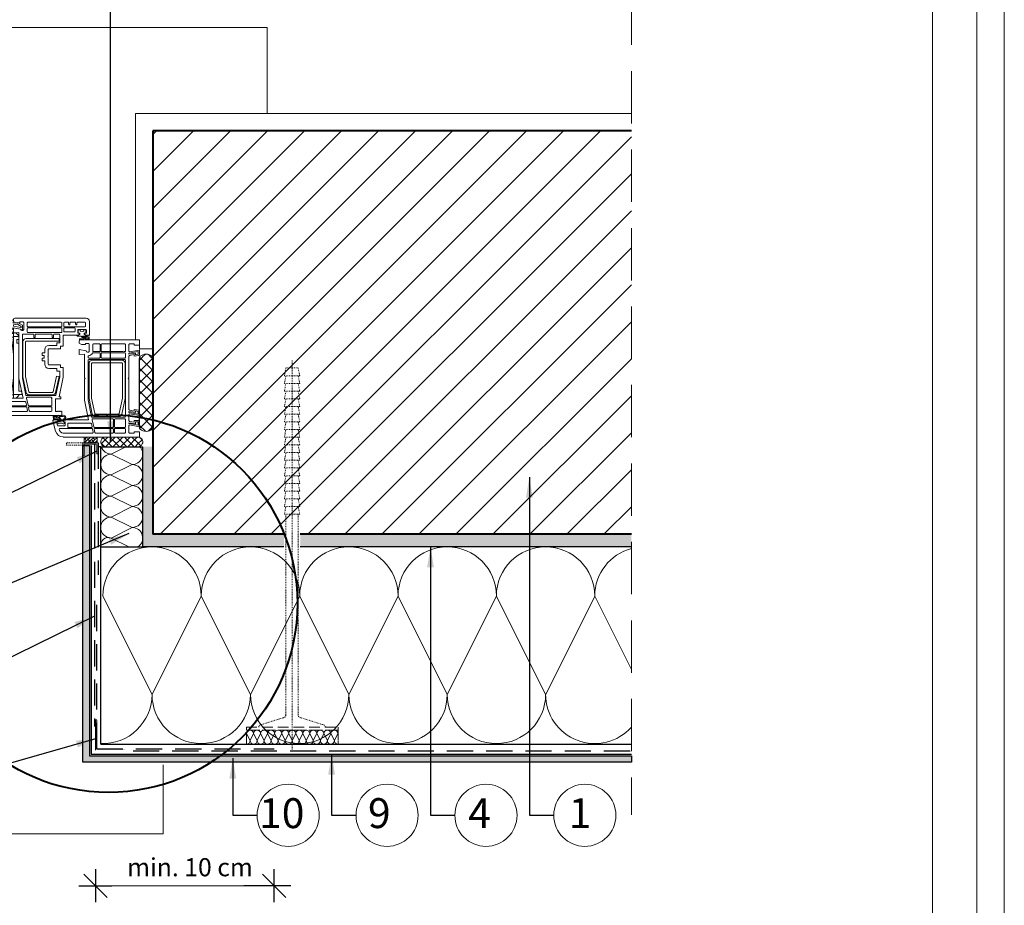
# Model space of a CAD drawing. Units: millimetres. Extents: x 0 to 210, y 0 to 297.
# Drawn here: x 91 to 210, y 134 to 242 of the extents above; entities that cross this region are included whole.
import ezdxf

# ---------------------------------------------------------------- set-up
doc = ezdxf.new("R2010")
doc.units = ezdxf.units.MM
doc.linetypes.add('DASHDOT', pattern=[25.4, 12.7, -6.35, 0, -6.35])
doc.linetypes.add('DASHED', pattern=[19.05, 12.7, -6.35])
doc.layers.get('Defpoints').update_dxf_attribs({"lineweight": 9})
doc.layers.add('ATLAS grunt', color=134, linetype='Continuous')
doc.layers.add('ATLAS tynk', color=30, linetype='Continuous')
for name, color, linetype, lineweight in [('ATLAS klej', 150, 'Continuous', 13), ('ATLAS laczniki', 114, 'Continuous', 15), ('ATLAS ocieplenie', 7, 'Continuous', 9), ('ATLAS profile', 190, 'Continuous', 13), ('ATLAS siatka', 6, 'Continuous', 30), ('hatch', 250, 'Continuous', 9), ('linie', 7, 'Continuous', 20), ('opisy', 7, 'Continuous', 15), ('pomoc', 7, 'Continuous', 15), ('przekrój 1', 7, 'Continuous', 40), ('przekrój 2', 6, 'Continuous', 25), ('ramka', 7, 'Continuous', 15), ('wymiary', 7, 'Continuous', 15)]:
    doc.layers.add(name, color=color, linetype=linetype, lineweight=lineweight)
doc.styles.add('ATLAS', font='arial.ttf', dxfattribs={"oblique": 12})
doc.styles.add('Ramka', font='arial.ttf')
doc.styles.get("Standard").update_dxf_attribs({"font": 'arial.ttf'})
doc.dimstyles.new('ISO-25', dxfattribs={"dimtxt": 2.5, "dimasz": 2.5, "dimexe": 1.25, "dimexo": 0.625, "dimtad": 1, "dimtxsty": 'Standard', "dimcen": 2.5, "dimadec": 0, "dimazin": 0, "dimtfac": 1, "dimtmove": 0, "dimatfit": 3, "dimfxl": 1, "dimarcsym": 0})

# ---------------------------------------------------------------- blocks, each defined once
blk = doc.blocks.new('A$C1CBA1670')
at = {"layer": 'linie', "lineweight": 13}
for p, q in [((1.57, 29.58), (0.48, 29.58)), ((0.48, 29.58), (0.48, 28.5)), ((0.67, 29.39), (0.67, 28.58)), ((2.52, 29.39), (0.67, 29.39)), ((1.59, 29.57), (1.57, 29.58)), ((1.62, 29.58), (1.59, 29.57)), ((2.71, 29.58), (1.62, 29.58)), ((2.52, 28.58), (2.52, 29.39)), ((2.71, 28.5), (2.71, 29.58)), ((4.44, 29.58), (3.35, 29.58)), ((3.35, 29.58), (3.35, 28.5)), ((3.54, 29.39), (3.54, 28.58)), ((5.38, 29.39), (3.54, 29.39)), ((4.46, 29.57), (4.44, 29.58)), ((4.48, 29.58), (4.46, 29.57)), ((5.58, 29.58), (4.48, 29.58)), ((5.38, 28.58), (5.38, 29.39)), ((5.58, 28.5), (5.58, 29.58)), ((7.09, 29.79), (7.09, 29.79)), ((7.09, 29.79), (7.09, 29.34)), ((7.09, 29.34), (7.25, 29.18)), ((8.45, 29.53), (7.19, 29.87)), ((7.25, 29.18), (7.33, 29.18)), ((7.33, 29.18), (7.33, 29.42)), ((7.33, 29.42), (7.75, 29.3)), ((7.81, 29.23), (7.81, 28.46)), ((8.12, 25.12), (8.12, 29.02)), ((8.22, 29.09), (8.33, 29.07)), ((-0.36, 28.28), (-0.36, 28.04)), ((0.48, 28.5), (0.96, 28.02)), ((0.48, 28.5), (0.96, 28.02)), ((0.48, 27.48), (0.48, 28.5)), ((0.67, 28.58), (1.03, 28.21)), ((0.96, 28.02), (2.23, 28.02)), ((0.96, 28.02), (2.23, 28.02)), ((1.03, 28.21), (2.15, 28.21)), ((2.15, 28.21), (2.52, 28.58)), ((2.23, 28.02), (2.71, 28.5)), ((2.23, 28.02), (2.71, 28.5)), ((2.71, 28.5), (2.71, 27.48)), ((3.35, 28.5), (3.82, 28.02)), ((3.35, 28.5), (3.82, 28.02)), ((3.35, 27.48), (3.35, 28.5)), ((3.54, 28.58), (3.9, 28.21)), ((3.82, 28.02), (5.1, 28.02)), ((3.82, 28.02), (5.1, 28.02)), ((3.9, 28.21), (5.02, 28.21)), ((5.02, 28.21), (5.38, 28.58)), ((5.1, 28.02), (5.58, 28.5)), ((5.1, 28.02), (5.58, 28.5)), ((5.58, 28.5), (5.58, 27.48)), ((7.25, 28.62), (7.09, 28.46)), ((7.09, 28.46), (7.09, 25.52)), ((7.33, 28.62), (7.25, 28.62)), ((7.33, 28.38), (7.33, 28.62)), ((7.73, 28.38), (7.33, 28.38)), ((7.49, 25.26), (7.49, 27.98)), ((7.57, 28.06), (7.92, 28.06)), ((8, 27.98), (8, 25.18)), ((8.68, 28.6), (8.68, 25.04)), ((9.16, 20.79), (9.16, 28.6)), ((-2.63, 26.52), (-2.63, 17.84)), ((-2.23, 26.68), (-2.47, 26.68)), ((-2.07, 26.4), (-2.23, 26.68)), ((-2.07, 25.92), (-2.07, 26.4)), ((-0.84, 26.68), (-1.47, 26.68)), ((-1.47, 26.68), (-1.31, 25.81)), ((-0.89, 26.03), (-0.84, 26.68)), ((-0.32, 27.48), (-0.32, 26.68)), ((6.69, 27.48), (-0.32, 27.48)), ((-0.32, 27.48), (6.69, 26.68)), ((-0.32, 26.68), (6.69, 27.48)), ((-0.32, 26.68), (6.69, 26.68)), ((2.71, 27.48), (0.48, 27.48)), ((5.58, 27.48), (3.35, 27.48)), ((6.69, 26.68), (6.69, 27.48)), ((-2.18, 25.52), (-2.18, 25.92)), ((-2.18, 25.92), (-2.07, 25.92)), ((-2.1, 25.44), (-2.18, 25.52)), ((-1.21, 25.44), (-2.1, 25.44)), ((4.7, 26.03), (-0.89, 26.03)), ((-0.7, 24.29), (-0.7, 25.52)), ((-0.62, 25.6), (4.65, 25.6)), ((4.65, 25.6), (6.71, 25.16)), ((7.09, 25.52), (4.7, 26.03)), ((7.9, 25.1), (7.55, 25.18)), ((-2.15, 20.87), (-2.15, 24.93)), ((-2.07, 25.01), (-1.67, 25.01)), ((-1.59, 24.93), (-1.59, 20.87)), ((-1.47, 20.87), (-1.47, 24.93)), ((-1.39, 25.01), (-0.97, 25.01)), ((-0.89, 24.93), (-0.89, 20.87)), ((-0.7, 22.06), (-0.7, 23.97)), ((-0.33, 24.21), (-0.62, 24.21)), ((-0.62, 24.05), (-0.33, 24.05)), ((-0.16, 24.59), (-0.16, 24.59)), ((-0.16, 24.59), (-0.16, 24.59)), ((6.77, 25.09), (6.77, 21.61)), ((6.96, 22.09), (6.96, 25.01)), ((7.06, 25.09), (7.93, 24.9)), ((8, 24.82), (8, 22.09)), ((8.12, 22.09), (8.12, 24.76)), ((8.59, 24.96), (8.19, 25.04)), ((8.22, 24.84), (8.62, 24.76)), ((8.68, 24.68), (8.68, 22.09)), ((1.55, 22.89), (1.18, 22.89)), ((1.59, 23.17), (1.59, 22.93)), ((1.87, 23.21), (1.63, 23.21)), ((1.91, 22.98), (1.91, 23.17)), ((2.19, 22.94), (1.95, 22.94)), ((2.23, 23.17), (2.23, 22.98)), ((2.51, 23.21), (2.27, 23.21)), ((2.55, 22.93), (2.55, 23.17)), ((2.96, 22.89), (2.59, 22.89)), ((-0.7, 21.14), (-0.7, 21.74)), ((-0.33, 21.98), (-0.62, 21.98)), ((-0.62, 21.82), (-0.33, 21.82)), ((0.67, 22.38), (0.67, 21.45)), ((1.1, 20.98), (1.1, 22.38)), ((1.18, 22.46), (2.02, 22.46)), ((2.02, 22.46), (2.07, 22.52)), ((2.07, 22.52), (2.13, 22.46)), ((2.13, 22.46), (2.96, 22.46)), ((3.04, 22.38), (3.04, 20.98)), ((3.47, 21.45), (3.47, 22.38)), ((6.71, 21.53), (4.49, 21.06)), ((7.11, 22.02), (7.04, 22.02)), ((7.17, 22.08), (7.11, 22.02)), ((7.23, 22.02), (7.17, 22.08)), ((7.17, 20.95), (7.17, 21.59)), ((7.17, 21.59), (8.68, 21.59)), ((7.92, 22.02), (7.23, 22.02)), ((8.6, 22.02), (8.2, 22.02)), ((8.68, 21.59), (8.68, 21.46)), ((9.2, 21.87), (9.7, 21.84)), ((9.41, 21.75), (9.55, 21.74)), ((9.57, 21.72), (9.57, 21.35)), ((9.72, 21.37), (9.72, 21.82)), ((9.72, 21.82), (9.72, 21.37)), ((9.82, 21.9), (11.08, 21.56)), ((-2.15, 20.06), (-2.15, 20.49)), ((-1.67, 20.79), (-2.07, 20.79)), ((-2.07, 20.57), (-1.67, 20.57)), ((-1.59, 20.49), (-1.59, 18)), ((-1.47, 19.28), (-1.47, 20.49)), ((-0.97, 20.79), (-1.39, 20.79)), ((-1.39, 20.57), (-1.04, 20.57)), ((-0.96, 20.49), (-0.96, 19.28)), ((0.31, 21.06), (-0.62, 21.06)), ((-0.56, 18.8), (-0.56, 20.63)), ((-0.56, 20.63), (0.78, 20.63)), ((0.35, 21.37), (0.35, 21.1)), ((0.63, 21.41), (0.39, 21.41)), ((0.78, 20.63), (0.78, 20.98)), ((0.78, 20.98), (1.1, 20.98)), ((3.04, 20.98), (3.36, 20.98)), ((3.36, 20.98), (3.36, 20.63)), ((3.36, 20.63), (4.53, 20.63)), ((3.75, 21.41), (3.51, 21.41)), ((3.79, 21.1), (3.79, 21.37)), ((4.49, 21.06), (3.83, 21.06)), ((4.53, 20.63), (6.93, 21.14)), ((6.93, 21.14), (6.93, 20.95)), ((6.93, 20.95), (7.17, 20.95)), ((8.68, 21.46), (8.65, 21.43)), ((8.65, 21.43), (8.68, 21.39)), ((8.68, 21.39), (8.65, 21.36)), ((8.65, 21.36), (8.68, 21.33)), ((8.68, 21.33), (8.65, 21.3)), ((8.65, 21.3), (8.68, 21.27)), ((8.68, 21.27), (8.65, 21.23)), ((8.65, 21.23), (8.68, 21.2)), ((8.68, 21.2), (8.65, 21.17)), ((8.65, 21.17), (8.68, 21.14)), ((8.68, 21.14), (8.65, 21.11)), ((8.65, 21.11), (8.68, 21.08)), ((8.68, 21.08), (8.65, 21.04)), ((8.65, 21.04), (8.68, 21.01)), ((8.68, 21.01), (8.65, 20.98)), ((8.65, 20.98), (8.68, 20.95)), ((8.68, 20.95), (8.65, 20.92)), ((8.65, 20.92), (8.68, 20.88)), ((8.68, 20.88), (8.65, 20.85)), ((8.65, 20.85), (8.71, 20.79)), ((8.71, 20.79), (9.16, 20.79)), ((9.35, 21.12), (9.76, 20.83)), ((9.75, 20.99), (9.38, 21.26)), ((9.58, 21.33), (9.81, 21.1)), ((9.59, 20.54), (9.59, 20.47)), ((9.79, 20.75), (9.6, 20.56)), ((9.88, 21.21), (9.72, 21.37)), ((9.72, 21.37), (9.88, 21.21)), ((9.72, 20.5), (9.88, 20.66)), ((9.88, 20.66), (9.72, 20.5)), ((9.72, 17.56), (9.72, 20.5)), ((9.72, 20.5), (9.72, 20.44)), ((9.83, 21.07), (9.83, 21.03)), ((9.96, 21.21), (9.88, 21.21)), ((9.88, 21.21), (9.96, 21.21)), ((9.88, 20.66), (9.96, 20.66)), ((9.96, 20.66), (9.88, 20.66)), ((10.38, 21.34), (9.96, 21.45)), ((9.96, 21.45), (9.96, 21.21)), ((9.96, 21.21), (9.96, 21.29)), ((9.96, 20.66), (9.96, 20.42)), ((9.96, 20.58), (9.96, 20.66)), ((9.96, 20.42), (10.35, 20.42)), ((10.43, 20.5), (10.43, 21.26)), ((10.75, 17.16), (10.75, 21.04)), ((11.31, 20.64), (11.31, 17.07)), ((11.79, 20.64), (11.79, 11.39)), ((-2.15, 19.21), (-2.15, 19.74)), ((-1.9, 19.98), (-2.07, 19.98)), ((-2.07, 19.82), (-1.9, 19.82)), ((-1.9, 19.13), (-2.07, 19.13)), ((-1.04, 19.2), (-1.39, 19.2)), ((10.12, 17.29), (10.12, 20.02)), ((10.2, 20.1), (10.55, 20.1)), ((10.63, 20.02), (10.63, 17.22)), ((-2.15, 18), (-2.15, 18.89)), ((-2.07, 18.97), (-1.9, 18.97)), ((-1.27, 17.91), (-1.27, 18.8)), ((-1.19, 18.88), (-0.8, 18.88)), ((-0.8, 18.88), (-0.8, 18.64)), ((-0.8, 18.64), (-0.72, 18.64)), ((-0.72, 18.08), (-0.8, 18.08)), ((-0.8, 18.08), (-0.8, 17.83)), ((-0.72, 18.64), (-0.56, 18.8)), ((-0.56, 17.92), (-0.72, 18.08)), ((0, 11.39), (0, 18.56)), ((0.16, 18.72), (0.4, 18.72)), ((0.4, 18.72), (0.56, 18.43)), ((0.56, 17.95), (0.45, 17.95)), ((0.45, 17.95), (0.45, 17.55)), ((0.56, 18.43), (0.56, 17.95)), ((1.32, 17.84), (1.16, 18.72)), ((1.16, 18.72), (1.79, 18.72)), ((1.79, 18.72), (1.73, 18.06)), ((1.73, 18.06), (4.62, 18.06)), ((4.62, 18.06), (4.7, 17.99)), ((4.7, 17.99), (4.78, 18.06)), ((4.78, 18.06), (7.33, 18.06)), ((7.33, 18.06), (9.72, 17.56)), ((-2.23, 17.44), (-0.56, 17.44)), ((-1.67, 17.92), (-2.07, 17.92)), ((-0.8, 17.83), (-1.19, 17.83)), ((-0.56, 17.44), (-0.56, 17.92)), ((0.45, 17.55), (0.53, 17.48)), ((0.48, 16.25), (0.48, 16.97)), ((0.53, 17.48), (1.42, 17.48)), ((0.56, 17.05), (1.35, 17.05)), ((1.43, 16.97), (1.43, 16.25)), ((1.56, 16.25), (1.56, 17.01)), ((2.02, 17.63), (2.12, 17.63)), ((2.2, 17.55), (2.2, 16.25)), ((2.39, 13.17), (2.39, 17.55)), ((2.47, 17.63), (7.28, 17.63)), ((2.47, 13.53), (2.47, 17.11)), ((2.79, 17.11), (2.79, 13.53)), ((2.87, 17.51), (7.1, 17.51)), ((7.06, 17.19), (2.87, 17.19)), ((8.94, 16.79), (7.06, 17.19)), ((7.1, 17.51), (9, 17.11)), ((7.28, 17.63), (9.34, 17.2)), ((9.4, 17.12), (9.4, 13.17)), ((9.59, 14.62), (9.59, 17.05)), ((9.69, 17.12), (10.56, 16.94)), ((10.53, 17.14), (10.18, 17.21)), ((10.63, 16.86), (10.63, 14.62)), ((10.75, 14.62), (10.75, 16.8)), ((11.21, 16.99), (10.82, 17.08)), ((10.85, 16.88), (11.25, 16.79)), ((0.48, 13.17), (0.48, 15.96)), ((1.35, 16.17), (0.56, 16.17)), ((0.56, 16.04), (1.35, 16.04)), ((1.43, 15.96), (1.43, 13.42)), ((1.56, 13.17), (1.56, 15.96)), ((2.12, 16.17), (1.64, 16.17)), ((1.64, 16.04), (2.12, 16.04)), ((2.2, 15.96), (2.2, 13.17)), ((9, 15.36), (9, 16.72)), ((9.32, 16.72), (9.32, 15.36)), ((11.31, 16.71), (11.31, 14.62)), ((9.32, 15.36), (9, 15.36)), ((9, 13.93), (9, 15.28)), ((9, 15.28), (9.32, 15.28)), ((9.32, 15.28), (9.32, 13.93)), ((10.55, 14.54), (9.67, 14.54)), ((9.67, 14.42), (10.55, 14.42)), ((11.23, 14.54), (10.83, 14.54)), ((10.83, 14.42), (11.23, 14.42)), ((1.43, 13.42), (1.35, 13.34)), ((1.35, 13.34), (1.43, 13.25)), ((1.43, 13.25), (1.43, 13.17)), ((2.47, 14.07), (2.47, 14.07)), ((2.47, 14.07), (2.47, 14.07)), ((2.87, 13.45), (7.06, 13.45)), ((7.06, 13.45), (8.94, 13.85)), ((9, 13.54), (7.1, 13.13)), ((9.59, 13.17), (9.59, 14.34)), ((10.63, 14.34), (10.63, 13.17)), ((10.75, 13.17), (10.75, 14.34)), ((11.31, 14.34), (11.31, 13.17)), ((0.56, 12.66), (0.48, 12.58)), ((0.48, 12.58), (0.48, 12.03)), ((0.48, 12.03), (0.64, 12.03)), ((1.35, 13.09), (0.56, 13.09)), ((1.39, 12.66), (0.56, 12.66)), ((0.64, 12.03), (0.64, 11.39)), ((1.24, 11.39), (1.45, 12.59)), ((1.45, 12.59), (1.39, 12.66)), ((1.43, 11.55), (1.63, 12.66)), ((1.74, 12.66), (1.6, 11.87)), ((1.63, 12.66), (1.74, 12.66)), ((2.12, 13.09), (1.64, 13.09)), ((1.89, 12.59), (1.79, 12.03)), ((1.79, 12.03), (1.99, 12.03)), ((1.98, 12.66), (1.89, 12.59)), ((1.99, 12.03), (1.89, 11.46)), ((4.62, 12.66), (1.98, 12.66)), ((9.32, 13.09), (2.47, 13.09)), ((7.1, 13.13), (2.87, 13.13)), ((4.7, 12.74), (4.62, 12.66)), ((4.78, 12.66), (4.7, 12.74)), ((8.45, 12.66), (4.78, 12.66)), ((8.54, 11.46), (8.44, 12.03)), ((8.44, 12.03), (8.64, 12.03)), ((8.54, 12.59), (8.45, 12.66)), ((8.64, 12.03), (8.54, 12.59)), ((8.83, 11.87), (8.69, 12.66)), ((8.69, 12.66), (8.81, 12.66)), ((8.81, 12.66), (9, 11.55)), ((9.05, 12.66), (8.98, 12.59)), ((8.98, 12.59), (9.19, 11.39)), ((9.8, 12.66), (9.05, 12.66)), ((10.55, 13.09), (9.67, 13.09)), ((9.9, 12.59), (9.8, 12.66)), ((9.8, 11.39), (9.8, 12.03)), ((9.8, 12.03), (10, 12.03)), ((10, 12.03), (9.9, 12.59)), ((10.19, 11.87), (10.05, 12.66)), ((10.05, 12.66), (10.16, 12.66)), ((10.16, 12.66), (10.36, 11.55)), ((10.4, 12.66), (10.33, 12.59)), ((10.33, 12.59), (10.55, 11.39)), ((11.23, 12.66), (10.4, 12.66)), ((11.23, 13.09), (10.83, 13.09)), ((11.15, 11.39), (11.15, 12.03)), ((11.15, 12.03), (11.31, 12.03)), ((11.31, 12.58), (11.23, 12.66)), ((11.31, 12.03), (11.31, 12.58)), ((0.64, 11.39), (0, 11.39)), ((0, 11.39), (0.16, 11.39)), ((1.81, 11.39), (1.24, 11.39)), ((1.75, 11.55), (1.43, 11.55)), ((1.6, 11.87), (1.8, 11.87)), ((1.8, 11.87), (1.75, 11.55)), ((9.19, 11.39), (8.62, 11.39)), ((8.63, 11.87), (8.83, 11.87)), ((8.69, 11.55), (8.63, 11.87)), ((9, 11.55), (8.69, 11.55)), ((9.03, 11.39), (9.19, 11.39)), ((10.55, 11.39), (9.8, 11.39)), ((9.96, 11.87), (10.19, 11.87)), ((9.96, 11.55), (9.96, 11.87)), ((10.36, 11.55), (9.96, 11.55)), ((11.79, 11.39), (11.15, 11.39))]:
    blk.add_line(p, q, dxfattribs=at)
for points in [[(-0.63, 29.55), (-0.65, 29.55), (-0.45, 29.67, 0.229652), (-0.29, 29.9, -0.902807), (-0.16, 29.89), (-0.16, 29.77, -0.205869), (-0.26, 29.54), (-0.36, 29.45, 0.509846), (-0.35, 29.37), (-0.21, 29.29, -0.600378), (-0.21, 29.2), (-0.43, 29.07, 0.267949), (-0.47, 29), (-0.47, 28.68, -0.414214), (-0.55, 28.6), (-0.55, 29.47, 0.414214)], [(6.53, 29.31), (6.53, 29.91, -0.480355), (6.63, 29.98), (7.09, 29.88), (7.09, 29.34), (7.17, 29.22, -0.152858), (7.18, 29.18), (7.33, 29.18), (7.33, 29.26, -0.405664), (7.45, 29.38), (7.73, 29.31, -0.182024), (7.8, 29.22), (7.79, 29.18, -0.296836), (7.71, 29.13), (7.66, 29.14, 0.33686), (7.58, 29.08, 0.136393), (7.58, 28.72, 0.33686), (7.66, 28.66), (7.72, 28.66, -0.414214), (7.8, 28.58), (7.8, 28.54, -0.414214), (7.68, 28.42), (7.45, 28.42, -0.343759), (7.33, 28.54), (7.33, 28.62), (7.18, 28.62, -0.152857), (7.17, 28.57), (7.09, 28.46), (7.09, 28.46), (7.09, 28.29), (7.07, 28.29, -0.414214), (6.98, 28.39), (6.98, 28.82), (6.93, 28.9), (6.93, 29.03, 0.76324), (6.9, 29.04, 0.069684), (6.75, 28.68, -0.795617), (6.59, 28.68, -0.04947)], [(-2.39, 28.35, -0.339454), (-1.68, 29.27), (-0.65, 29.55, -0.484774), (-0.55, 29.47), (-0.55, 28.61), (-0.55, 28.61), (-0.55, 28.04), (-0.55, 28.04), (-0.55, 27.75, -0.26577), (-0.59, 27.68), (-0.79, 27.56), (-0.79, 26.73), (-0.95, 26.73), (-0.95, 27.47), (-1.28, 27.28, 0.267779), (-1.32, 27.21), (-1.32, 26.76), (-1.48, 26.76), (-1.28, 25.61, -0.466308), (-1.31, 25.57), (-1.77, 25.57), (-2.09, 26.13), (-2.03, 26.7), (-2.39, 26.68)], [(-2.1, 28.35, -0.339454), (-1.6, 28.99), (-0.79, 29.21), (-0.79, 27.86), (-1.41, 27.5, 0.267949), (-1.58, 27.21), (-1.58, 27.02), (-2.1, 27.02)], [(-0.4, 28.79, -0.984207), (-0.16, 28.79), (-0.16, 28.05, -0.359244), (-0.36, 27.81, -0.0452), (-0.47, 27.8), (-0.55, 27.8), (-0.55, 28.36), (-0.44, 28.36, -0.131658), (-0.4, 28.35)], [(6.66, 29.48, 0.330708), (6.71, 29.57, 0.347164), (6.77, 29.55), (6.8, 29.57, -0.342231), (6.84, 29.57, 0.061602), (6.93, 29.51, -0.458673), (6.96, 29.41, 0.077362), (6.7, 28.9, -0.79986), (6.69, 28.9, -0.033535), (6.66, 29.31)], [(-1.84, 26.69), (-1.66, 26.69), (-1.5, 25.77, -0.466308), (-1.53, 25.73), (-1.64, 25.73), (-1.9, 26.17)], [(-0.16, 21.15), (0.16, 21.15), (0.16, 25.13, -0.414214), (0.23, 25.21), (4.43, 25.21), (6.3, 24.81, -0.35412), (6.37, 24.74), (6.37, 21.95, -0.35412), (6.3, 21.87), (4.39, 21.46), (4.46, 21.15), (6.37, 21.56, 0.35412), (6.69, 21.95), (6.69, 24.74, 0.35412), (6.37, 25.13), (4.47, 25.53), (0.23, 25.53, 0.414214), (-0.16, 25.13)], [(0, 18.58, 1.435956), (-0.12, 18.54, -0.178968), (-0.11, 18.52), (-0.11, 18.52), (-0.11, 18.21, -0.172571), (-0.12, 18.19), (-0.3, 17.97, 0.251198), (-0.31, 17.92, -0.279376), (-0.32, 17.91, -0.841582), (-0.37, 17.95, -0.279376), (-0.35, 17.95, 0.387854), (-0.3, 18), (-0.27, 18.23, 0.40309), (-0.41, 18.41, -0.367762), (-0.45, 18.46), (-0.45, 18.87, 0.414214), (-0.54, 18.97), (-0.56, 18.97), (-0.56, 18.8), (-0.64, 18.68, 0.145523), (-0.65, 18.64), (-0.8, 18.64), (-0.8, 18.72, 0.348182), (-0.91, 18.84), (-1.15, 18.84, 0.414214), (-1.27, 18.72), (-1.27, 18.68, 0.414214), (-1.19, 18.6), (-1.13, 18.6, -0.33686), (-1.05, 18.54, -0.136393), (-1.05, 18.18, -0.33686), (-1.13, 18.12), (-1.19, 18.12, 0.414214), (-1.27, 18.04), (-1.27, 18, 0.414214), (-1.15, 17.88), (-0.91, 17.88, 0.38669), (-0.8, 18), (-0.8, 18.08), (-0.65, 18.08, 0.151395), (-0.64, 18.04), (-0.56, 17.92), (-0.56, 17.53), (-0.17, 17.5, 0.074173), (-0.06, 17.51, 0.351618), (0, 17.59)], [(-0.45, 18.26), (-0.45, 17.69), (-0.29, 17.67, -0.391244), (-0.23, 17.61, 0.789067), (-0.15, 17.59, -0.178968), (-0.13, 17.61, 0.30293), (-0.11, 17.64), (-0.11, 18, 0.700262), (-0.14, 18.01), (-0.27, 17.86, -0.747125), (-0.41, 17.92), (-0.37, 18.26, 1.063487)]]:
    blk.add_lwpolyline(points, format="xyb", close=True, dxfattribs=at)
for points in [[(-0.84, 26.68), (-0.4, 26.68), (-0.4, 26.03), (-0.48, 26.03), (-0.86, 26.41)], [(-0.4, 26.68), (6.61, 26.68), (6.61, 26.03), (6.61, 25.61), (6.21, 25.69), (6.21, 26.03), (0.4, 26.03), (0.4, 26.28), (-0.05, 26.28), (-0.05, 26.03), (-0.4, 26.03)], [(6.61, 26.68), (6.69, 26.68), (7.09, 26.68), (7.09, 26.35), (6.77, 26.03), (6.61, 26.03)]]:
    blk.add_lwpolyline(points, close=True, dxfattribs=at)
for centre, radius, start, end in [((7.17, 29.79), 0.0797, 75.0004, 180), ((7.73, 29.23), 0.0797, 0, 75), ((8.2, 29.02), 0.0797, 75.0004, 180), ((8.2, 28.6), 0.478, 360, 75.0004), ((8.2, 28.6), 0.956, 0, 75.0004), ((-0.44, 28.28), 0.0797, 0, 59.9987), ((7.57, 27.98), 0.0797, 90, 180), ((7.73, 28.46), 0.0797, 270, 0), ((7.92, 27.98), 0.0797, 0, 90), ((-2.47, 26.52), 0.159, 90, 180), ((-1.32, 25.61), 0.199, 302.8609, 88.4616), ((-0.62, 25.52), 0.0797, 90, 180), ((6.69, 25.09), 0.0797, 0, 78.0002), ((7.57, 25.26), 0.0797, 180, 258.0002), ((7.92, 25.18), 0.0797, 258.0002, 360), ((8.2, 25.12), 0.0797, 180, 258.0002), ((-2.07, 24.93), 0.0797, 90, 180), ((-1.67, 24.93), 0.0797, 0, 90), ((-1.39, 24.93), 0.0797, 90, 180), ((-0.97, 24.93), 0.0797, 0, 90), ((-0.62, 24.29), 0.0797, 180, 270), ((-0.62, 23.97), 0.0797, 90, 180), ((-0.33, 24.13), 0.0797, 270, 90), ((7.04, 25.01), 0.0797, 78.0002, 180), ((7.92, 24.82), 0.0797, 360, 78.0002), ((8.2, 24.76), 0.0797, 78.0002, 180), ((8.6, 25.04), 0.0797, 258.0002, 0), ((8.6, 24.68), 0.0797, 360, 78.0002), ((1.18, 22.38), 0.51, 90, 180), ((1.55, 22.93), 0.0398, 270, 360), ((1.63, 23.17), 0.0398, 90, 180), ((1.87, 23.17), 0.0398, 0, 90), ((1.95, 22.98), 0.0398, 180, 270), ((2.19, 22.98), 0.0398, 270, 0), ((2.27, 23.17), 0.0398, 90, 180), ((2.51, 23.17), 0.0398, 0, 90), ((2.59, 22.93), 0.0398, 180, 270), ((2.96, 22.38), 0.51, 0, 90), ((-0.62, 22.06), 0.0797, 180, 270), ((-0.62, 21.74), 0.0797, 90, 180), ((-0.33, 21.9), 0.0797, 270, 90), ((1.18, 22.38), 0.0797, 90, 180), ((2.96, 22.38), 0.0797, 0, 90), ((6.69, 21.61), 0.0797, 281.9998, 0), ((7.04, 22.09), 0.0797, 180, 270), ((7.92, 22.09), 0.0797, 270, 360), ((8.2, 22.09), 0.0797, 180, 270), ((8.6, 22.09), 0.0797, 270, 360), ((9.2, 21.83), 0.0398, 90, 274.6964), ((9.28, 21.64), 0.0956, 151.8105, 259.362), ((9.21, 21.75), 0.0461, 285.1295, 96.1198), ((9.23, 21.67), 0.0319, 105.1295, 151.8105), ((9.26, 21.47), 0.0763, 316.3879, 81.4111), ((9.38, 21.69), 0.0661, 65.7826, 209.3278), ((9.18, 21.47), 0.24, 324.9644, 52.7022), ((9.55, 21.72), 0.0239, 0, 87.1362), ((9.69, 21.82), 0.0239, 0, 85.8582), ((9.8, 21.82), 0.0797, 75, 180), ((10.83, 20.64), 0.956, 360, 75), ((-2.07, 20.87), 0.0797, 180, 270), ((-2.07, 20.49), 0.0797, 90, 180), ((-1.67, 20.87), 0.0797, 270, 360), ((-1.67, 20.49), 0.0797, 0, 90), ((-1.39, 20.87), 0.0797, 180, 270), ((-1.39, 20.49), 0.0797, 90, 180), ((-1.04, 20.49), 0.0797, 0, 90), ((-0.97, 20.87), 0.0797, 270, 0), ((-0.62, 21.14), 0.0797, 180, 270), ((0.31, 21.1), 0.0398, 270, 0), ((0.39, 21.37), 0.0398, 90, 180), ((0.63, 21.45), 0.0398, 270, 360), ((3.51, 21.45), 0.0398, 180, 270), ((3.75, 21.37), 0.0398, 0, 90), ((3.83, 21.1), 0.0398, 180, 270), ((9.48, 20.65), 0.328, 165.2385, 310.0437), ((9.4, 21.2), 0.241, 111.0835, 178.0006), ((8.31, 21.03), 0.864, 0.1006, 11.5603), ((7.01, 20.99), 2.16, 353.1206, 1.1316), ((7.11, 20.99), 2.2, 352.5621, 2.7737), ((9.5, 20.66), 0.227, 167.7989, 285.9453), ((9.33, 21.1), 0.0319, 55.8504, 182.7737), ((9.41, 21.3), 0.0478, 130.9053, 238.0441), ((9.6, 21.35), 0.0239, 180, 225), ((9.56, 20.47), 0.0319, 285.9453, 0), ((9.62, 20.54), 0.0319, 134.9997, 180), ((9.67, 20.44), 0.0478, 291.9999, 0), ((9.78, 21.03), 0.0478, 238.0441, 360), ((9.7, 20.77), 0.0869, 342.6521, 46.1103), ((9.78, 21.07), 0.0478, 0, 45), ((10.08, 21.29), 0.119, 335.0217, 180), ((10.08, 20.58), 0.119, 180, 24.9783), ((10.78, 20.93), 0.674, 152.8319, 207.1681), ((10.35, 20.5), 0.0797, 270, 0), ((10.35, 21.26), 0.0797, 0, 75), ((10.83, 21.04), 0.0797, 90, 180), ((10.83, 20.64), 0.478, 0, 90), ((-2.07, 20.06), 0.0797, 180, 270), ((-2.07, 19.74), 0.0797, 90, 180), ((-2.07, 19.21), 0.0797, 180, 270), ((-1.9, 19.9), 0.0797, 0, 90), ((-1.9, 19.9), 0.0797, 270, 0), ((-1.9, 19.05), 0.0797, 0, 90), ((-1.39, 19.28), 0.0797, 180, 270), ((-1.04, 19.28), 0.0797, 270, 0), ((10.2, 20.02), 0.0797, 90, 180), ((10.55, 20.02), 0.0797, 360, 90), ((-2.07, 18.89), 0.0797, 90, 180), ((-2.07, 18), 0.0797, 180, 270), ((-1.9, 19.05), 0.0797, 270, 0), ((-1.67, 18), 0.0797, 270, 0), ((-1.19, 18.8), 0.0797, 90, 180), ((0.16, 18.56), 0.159, 90, 180), ((-2.23, 17.84), 0.398, 180, 270), ((-1.19, 17.91), 0.0797, 180, 270), ((0.56, 16.97), 0.0797, 90, 180), ((1.31, 17.64), 0.199, 302.8599, 88.6311), ((1.35, 16.97), 0.0797, 0, 90), ((1.64, 17.01), 0.0797, 117.5758, 180), ((1.31, 17.64), 0.629, 297.5758, 352.9003), ((2.02, 17.55), 0.0797, 90, 172.9003), ((2.12, 17.55), 0.0797, 360, 90), ((2.47, 17.55), 0.0797, 90, 180), ((2.87, 17.11), 0.398, 90, 180), ((2.87, 17.11), 0.0797, 90, 180), ((8.92, 16.72), 0.0797, 0, 78.0002), ((8.92, 16.72), 0.398, 360, 78.0002), ((9.32, 17.12), 0.0797, 0, 78), ((9.67, 17.05), 0.0797, 78, 180), ((10.2, 17.29), 0.0797, 180, 258), ((10.55, 17.22), 0.0797, 258, 0), ((10.55, 16.86), 0.0797, 360, 78), ((10.83, 17.16), 0.0797, 180, 258), ((10.83, 16.8), 0.0797, 78, 180), ((11.23, 17.07), 0.0797, 258, 0), ((11.23, 16.71), 0.0797, 0, 78), ((0.56, 16.25), 0.0797, 180, 270), ((0.56, 15.96), 0.0797, 90, 180), ((1.35, 16.25), 0.0797, 270, 0), ((1.35, 15.96), 0.0797, 0, 90), ((1.64, 16.25), 0.0797, 180, 270), ((1.64, 15.96), 0.0797, 90, 180), ((2.12, 16.25), 0.0797, 270, 0), ((2.12, 15.96), 0.0797, 0, 90), ((9.67, 14.62), 0.0797, 180, 270), ((9.67, 14.34), 0.0797, 90, 180), ((10.55, 14.62), 0.0797, 270, 0), ((10.55, 14.34), 0.0797, 0, 90), ((10.83, 14.62), 0.0797, 180, 270), ((10.83, 14.34), 0.0797, 90, 180), ((11.23, 14.62), 0.0797, 270, 0), ((11.23, 14.34), 0.0797, 0, 90), ((0.56, 13.17), 0.0797, 180, 270), ((1.35, 13.17), 0.0797, 270, 0), ((1.64, 13.17), 0.0797, 180, 270), ((2.12, 13.17), 0.0797, 270, 0), ((2.47, 13.17), 0.0797, 180, 270), ((2.87, 13.53), 0.398, 180, 270), ((2.87, 13.53), 0.0797, 180, 270), ((8.92, 13.93), 0.0797, 281.9998, 0), ((8.92, 13.93), 0.398, 281.9998, 0), ((9.32, 13.17), 0.0797, 270, 360), ((9.67, 13.17), 0.0797, 180, 270), ((10.55, 13.17), 0.0797, 270, 360), ((10.83, 13.17), 0.0797, 180, 270), ((11.23, 13.17), 0.0797, 270, 360), ((1.81, 11.47), 0.0797, 270, 350), ((8.62, 11.47), 0.0797, 190, 270)]:
    blk.add_arc(centre, radius, start, end, dxfattribs=at)
for p in [(-0.65, 29.55), (7.09, 29.79), (-2.39, 26.68), (-0.16, 27.48), (9.72, 21.82)]:
    blk.add_point(p, dxfattribs=at)
blk = doc.blocks.new('A$C6B2922ED')
at = {"layer": 'ATLAS laczniki', "color": 114, "linetype": 'DASHED', "ltscale": 0.005}
for p, q in [((-1.7, 5.56), (-2.08, 5.56)), ((-2.38, 3.65), (-3.2, 1.06)), ((-44.72, 0.9), (-45.66, 0.71)), ((-45.66, 0.71), (-45.66, -0.78)), ((-43.79, 0.9), (-44.72, 0.71)), ((-44.72, 0.9), (-44.72, -0.97)), ((-44.72, 0.71), (-44.72, -0.78)), ((-43.79, 0.9), (-43.79, -0.97)), ((-42.85, 0.9), (-43.79, 0.71)), ((-42.85, 0.9), (-42.85, -0.97)), ((-41.92, 0.9), (-42.85, 0.71)), ((-40.99, 0.9), (-41.92, 0.71)), ((-41.92, 0.9), (-41.92, -0.97)), ((-41.92, 0.71), (-41.92, -0.78)), ((-40.99, 0.9), (-40.99, -0.97)), ((-40.05, 0.9), (-40.99, 0.71)), ((-40.05, 0.9), (-40.05, -0.97)), ((-39.12, 0.9), (-40.05, 0.71)), ((-39.12, 0.9), (-39.12, -0.97)), ((-38.19, 0.9), (-39.12, 0.71)), ((-38.19, 0.9), (-38.19, -0.97)), ((-37.25, 0.9), (-38.19, 0.71)), ((-37.25, 0.9), (-37.25, -0.97)), ((-36.32, 0.9), (-37.25, 0.71)), ((-36.32, 0.9), (-36.32, -0.97)), ((-35.38, 0.9), (-36.32, 0.71)), ((-35.38, 0.9), (-35.38, -0.97)), ((-34.45, 0.9), (-35.38, 0.71)), ((-34.45, 0.9), (-34.45, -0.97)), ((-33.52, 0.9), (-34.45, 0.71)), ((-33.52, 0.9), (-33.52, -0.97)), ((-32.58, 0.9), (-33.52, 0.71)), ((-32.58, 0.9), (-32.58, -0.97)), ((-31.65, 0.9), (-32.58, 0.71)), ((-31.65, 0.9), (-31.65, -0.97)), ((-30.72, 0.9), (-31.65, 0.71)), ((-30.72, 0.9), (-30.72, -0.97)), ((-29.78, 0.9), (-30.72, 0.71)), ((-29.78, 0.9), (-29.78, -0.97)), ((-28.85, 0.9), (-29.78, 0.71)), ((-28.85, 0.9), (-28.85, -0.97)), ((-28.85, 0.9), (-28.85, -0.97)), ((-27.91, 0.9), (-28.85, 0.71)), ((-27.91, 0.9), (-27.91, -0.97)), ((-3.57, 0.71), (-27.91, 0.71)), ((-44.72, -0.97), (-45.66, -0.78)), ((-43.79, -0.97), (-44.72, -0.78)), ((-42.85, -0.97), (-43.79, -0.78)), ((-41.92, -0.97), (-42.85, -0.78)), ((-40.99, -0.97), (-41.92, -0.78)), ((-40.05, -0.97), (-40.99, -0.78)), ((-39.12, -0.97), (-40.05, -0.78)), ((-38.19, -0.97), (-39.12, -0.78)), ((-37.25, -0.97), (-38.19, -0.78)), ((-36.32, -0.97), (-37.25, -0.78)), ((-35.38, -0.97), (-36.32, -0.78)), ((-34.45, -0.97), (-35.38, -0.78)), ((-33.52, -0.97), (-34.45, -0.78)), ((-34.45, -0.79), (-34.41, -0.79)), ((-32.58, -0.97), (-33.52, -0.78)), ((-31.65, -0.97), (-32.58, -0.78)), ((-30.72, -0.97), (-31.65, -0.78)), ((-29.78, -0.97), (-30.72, -0.78)), ((-28.85, -0.97), (-29.78, -0.78)), ((-27.91, -0.97), (-28.85, -0.78)), ((-3.57, -0.78), (-27.91, -0.78)), ((-2.38, -3.73), (-3.2, -1.13))]:
    blk.add_line(p, q, dxfattribs=at)
at = {"layer": 'ATLAS laczniki', "color": 114, "linetype": 'DASHDOT', "ltscale": 0.003}
blk.add_line((0.67, -0.04), (-46.58, -0.04), dxfattribs=at)
at = {"layer": 'ATLAS laczniki', "color": 114, "linetype": 'DASHED', "ltscale": 0.005}
for centre, start, end in [((-2.01, 3.63), 100.7148, 176.2084), ((-3.57, 1.08), 270, 356.2084), ((-3.57, -1.16), 3.7916, 90), ((-2.01, -3.7), 183.7916, 259.2852)]:
    blk.add_arc(centre, 0.374, start, end, dxfattribs=at)
at = {"layer": 'ATLAS ocieplenie', "color": 7}
for points in [[(0, 4.67, 0.417473), (-0.43, 5.1), (-1.28, 4.67, -1), (-1.28, 5.53), (-0.43, 5.1, 0.436079), (0, 5.56, 0.436079)], [(0, 2.11, 0.417473), (-0.43, 2.54), (-1.28, 2.12, -1), (-1.28, 2.97), (-0.43, 2.54, 1), (-0.43, 3.4), (-1.28, 2.97, -1), (-1.28, 3.82, -1), (-1.28, 4.67), (-0.43, 4.25, -1), (-0.43, 3.4), (-1.28, 3.82), (-0.43, 4.25, 0.596129), (-0.07, 4.91, 0.596129)], [(-1.22, 5.56), (-1.28, 5.53, -0.096676), (-1.44, 5.56)], [(0, -0.45, 0.417473), (-0.43, -0.02), (-1.28, -0.44, -1), (-1.28, 0.41), (-0.43, -0.02, 1), (-0.43, 0.84), (-1.28, 0.41, -1), (-1.28, 1.26, -1), (-1.28, 2.12), (-0.43, 1.69, -1), (-0.43, 0.84), (-1.28, 1.26), (-0.43, 1.69, 0.596129), (-0.07, 2.35, 0.596129)], [(0, -3.01, 0.417473), (-0.43, -2.57), (-1.28, -3, -1), (-1.28, -2.15), (-0.43, -2.57, 1), (-0.43, -1.72), (-1.28, -2.15, -1), (-1.28, -1.29, -1), (-1.28, -0.44), (-0.43, -0.87, -1), (-0.43, -1.72), (-1.28, -1.29), (-0.43, -0.87, 0.596129), (-0.07, -0.21, 0.596129)], [(0, -5.56, 0.417473), (-0.43, -5.13), (-1.28, -5.56, -1), (-1.28, -4.71), (-0.43, -5.13, 1), (-0.43, -4.28), (-1.28, -4.71, -1), (-1.28, -3.85, -1), (-1.28, -3), (-0.43, -3.43, -1), (-0.43, -4.28), (-1.28, -3.85), (-0.43, -3.43, 0.596129), (-0.07, -2.77, 0.596129)]]:
    blk.add_lwpolyline(points, format="xyb", dxfattribs=at)
at = {"layer": 'wymiary', "color": 114, "linetype": 'DASHED', "ltscale": 0.1}
for p, q in [((-1.71, 5.56), (-2.08, 5.56)), ((0, 5.56), (-0.37, 5.56)), ((-1.71, -5.56), (-2.08, -5.56)), ((0, -5.56), (-0.37, -5.56))]:
    blk.add_line(p, q, dxfattribs=at)
for points in [[(-2.08, 5.56), (-1.71, 5.56), (-1.71, -5.56), (-2.08, -5.56)], [(-1.71, 5.56), (0, 5.56), (0, -5.56), (-1.71, -5.56)]]:
    blk.add_lwpolyline(points, close=True, dxfattribs=at)

msp = doc.modelspace()

# ---------------------------------------------------------------- hatches: boundary and pattern name
at = {"layer": 'ATLAS klej', "lineweight": 9}
h = msp.add_hatch(dxfattribs=at)
h.set_pattern_fill('NET', color=256, scale=0.2, angle=315, style=0)
h.set_pattern_definition([(315, (1.23286, 5), (0.4490128, 0.4490128), []), (45, (1.23286, 5), (-0.4490128, 0.4490128), [])])
edge = h.paths.add_edge_path()
edge.add_arc((100.98, 190.64), 0.594, 81.9738, 266.2431, ccw=False)
edge.add_line((101.06, 191.23), (104.81, 191.23))
edge.add_arc((104.89, 190.64), 0.594, 273.7569, 458.0262, ccw=False)
edge.add_line((104.93, 190.05), (100.94, 190.05))
at = {"layer": 'ATLAS klej'}
h = msp.add_hatch(color=256, dxfattribs=at)
h.dxf.hatch_style = 1
h.paths.add_polyline_path([(106.71, 190.05), (105.48, 190.05), (105.48, 177.9), (164.8, 177.9), (164.8, 179.42), (124.59, 179.42), (124.59, 177.9), (123.21, 177.9), (122.62, 177.9), (122.62, 179.42), (106.71, 179.42)])
at = {"layer": 'ATLAS profile', "linetype": 'DASHED', "ltscale": 0.25}
h = msp.add_hatch(dxfattribs=at)
h.set_pattern_fill('ANSI38', color=256, scale=2.283436, angle=273.3244, style=0)
h.set_pattern_definition([(221.675567, (-558.84512, 635.72672), (-0.18978548, 0.21319352), []), (131.675567, (-558.84512, 635.72672), (-0.16637743, 0.61617251), [0.71357377, -0.42814426])])
h.paths.add_polyline_path([(98.37, 190.54), (99.97, 190.54), (99.97, 191.23), (98.37, 191.23)])
h = msp.add_hatch(color=256, dxfattribs=at)
h.paths.add_polyline_path([(98.39, 190.38), (98.23, 190.38), (98.23, 188.94), (98.39, 188.94)])
h.paths.add_polyline_path([(98.23, 190.38), (98.23, 190.54), (100.06, 190.54), (100.06, 189.17), (99.9, 189.17), (99.9, 190.38)])
at = {"layer": 'ATLAS profile'}
msp.add_hatch(color=256, dxfattribs=at).paths.add_polyline_path([(99.9, 156.81), (99.9, 153.38), (103.33, 153.38), (103.33, 153.22), (99.74, 153.22), (99.74, 156.81)])
at = {"layer": 'ATLAS tynk', "linetype": 'Continuous'}
msp.add_hatch(color=256, dxfattribs=at).paths.add_polyline_path([(99.02, 190.18), (99.02, 152.55), (164.8, 152.55), (164.8, 151.75), (98.22, 151.75), (98.22, 190.18)])
at = {"layer": 'hatch', "linetype": 'Continuous'}
h = msp.add_hatch(dxfattribs=at)
h.set_pattern_fill('ANSI31', color=256, style=0)
h.paths.add_polyline_path([(164.8, 228.38), (106.71, 228.38), (106.71, 179.42), (164.8, 179.42)])
at = {"layer": 'hatch'}
h = msp.add_hatch(dxfattribs=at)
h.set_pattern_fill('NET', color=256, scale=0.308499, angle=45, style=0)
h.set_pattern_definition([(45, (-54.719, -168.3981), (-0.6926008, 0.6926008), []), (135, (-54.719, -168.3981), (-0.6926008, -0.6926008), [])])
edge = h.paths.add_edge_path()
edge.add_ellipse((105.94, 200.33), major_axis=(-0.964, 0.439), ratio=0.887611, start_angle=244.1348, end_angle=347.9794, ccw=False)
edge.add_line((106.71, 200.9), (106.71, 192.44))
edge.add_ellipse((105.89, 192.44), major_axis=(-0.816, 0), ratio=0.641694, start_angle=0, end_angle=180, ccw=False)
edge.add_line((105.08, 192.44), (105.08, 200.93))

# ---------------------------------------------------------------- linework, layer by layer
for p, q in [((105.08, 192.44), (105.08, 200.77)), ((99.42, 190.05), (99.42, 190.05)), ((100.38, 190.05), (100.06, 190.05))]:
    msp.add_line(p, q)
at = {"color": 0, "linetype": 'ByBlock'}
for p, q in [((99.74, 138.77), (99.74, 134.77)), ((121.44, 134.77), (121.44, 138.77)), ((98.32, 138.18), (101.15, 135.35)), ((122.86, 135.35), (120.03, 138.18)), ((97.74, 136.77), (101.74, 136.77)), ((123.44, 136.77), (117.74, 136.77))]:
    msp.add_line(p, q, dxfattribs=at)
msp.add_lwpolyline([(99.02, 190.18), (99.02, 152.55), (164.8, 152.55), (164.8, 151.75), (98.22, 151.75), (98.22, 190.18)], close=True)
at = {"layer": 'ATLAS grunt'}
msp.add_lwpolyline([(99.22, 190.18), (99.22, 190.18), (99.22, 190.18), (99.22, 152.75), (164.8, 152.75)], dxfattribs=at)
at = {"layer": 'ATLAS klej'}
for centre, start, end in [((100.98, 190.64), 81.9738, 266.2431), ((104.89, 190.64), 273.7569, 98.0262)]:
    msp.add_arc(centre, 0.594, start, end, dxfattribs=at)
at = {"layer": 'ATLAS ocieplenie'}
for p, q in [((100.64, 171.93), (106.61, 159.99)), ((124.53, 171.93), (130.5, 159.99))]:
    msp.add_line(p, q, dxfattribs=at)
for points in [[(103.43, 190.05), (101.66, 189.16, -0.326182), (100.45, 190.05)], [(101.66, 189.16), (104.2, 187.89, 0.662528), (105.12, 190.05)], [(101.66, 186.62, -1.000255), (101.66, 189.16)], [(101.66, 181.52), (104.2, 180.25, 1), (104.2, 182.79), (101.66, 181.52, -1), (101.66, 184.07), (104.2, 182.8, 1), (104.2, 185.34, 1), (104.2, 187.89), (101.66, 186.62, 1), (101.66, 184.07), (104.2, 185.34), (101.66, 186.61)], [(101.66, 178.97, -1), (101.66, 181.52)], [(104.89, 177.9, 0.750732), (104.2, 180.25), (101.66, 178.97, 0.611283), (100.41, 177.9)], [(118.56, 159.99), (124.53, 171.93, 1), (112.59, 171.93), (118.55, 159.99, -1), (106.61, 159.99), (112.58, 171.93, 1), (100.64, 171.93)], [(142.45, 159.99), (148.41, 171.93, 1), (136.47, 171.93), (142.44, 159.99, -1), (130.5, 159.99), (136.47, 171.93, 1), (124.53, 171.93)], [(164.8, 177.7, 0.340383), (160.35, 171.93, 1), (148.41, 171.93), (154.38, 159.99, 0.68831), (164.8, 156.01)]]:
    msp.add_lwpolyline(points, format="xyb", dxfattribs=at)
for points in [[(103.81, 177.9), (101.66, 178.97)], [(164.8, 163.03), (160.35, 171.93), (154.39, 159.99)]]:
    msp.add_lwpolyline(points, dxfattribs=at)
for centre, start in [((100.64, 159.99), 267.5381), ((124.53, 159.99), 180), ((148.41, 159.99), 180)]:
    msp.add_arc(centre, 5.97, start, 0, dxfattribs=at)
at = {"layer": 'ATLAS profile', "linetype": 'DASHED', "ltscale": 0.25}
for p, q in [((98.37, 191.23), (98.37, 190.54)), ((99.97, 191.23), (99.97, 190.54)), ((100.06, 190.54), (98.23, 190.54)), ((98.23, 190.38), (98.23, 190.54)), ((98.23, 190.38), (98.23, 188.94)), ((99.83, 190.38), (98.39, 190.38)), ((98.39, 190.38), (98.39, 188.94)), ((99.9, 190.31), (99.9, 189.17)), ((100.06, 190.54), (100.06, 189.17)), ((100.06, 190.54), (100.06, 189.17)), ((98.39, 188.94), (98.23, 188.94)), ((100.06, 189.17), (99.9, 189.17))]:
    msp.add_line(p, q, dxfattribs=at)
at = {"layer": 'ATLAS profile', "linetype": 'DASHED', "lineweight": 30, "ltscale": 0.25}
for p, q in [((100.06, 190.54), (100.06, 174.5)), ((99.9, 153.38), (99.9, 171.14)), ((99.9, 153.38), (121.44, 153.38))]:
    msp.add_line(p, q, dxfattribs=at)
at = {"layer": 'ATLAS profile'}
for p, q in [((99.74, 156.91), (99.9, 156.91)), ((99.74, 153.22), (99.74, 156.81)), ((99.9, 153.38), (99.9, 156.81))]:
    msp.add_line(p, q, dxfattribs=at)
at = {"layer": 'ATLAS profile', "linetype": 'DASHED', "lineweight": 15, "ltscale": 0.01}
msp.add_lwpolyline([(98.23, 190.54), (96.23, 190.54), (96.23, 190.24), (98.23, 190.24)], dxfattribs=at)
at = {"layer": 'ATLAS siatka', "linetype": 'DASHED', "ltscale": 0.25}
for p, q in [((99.62, 190.38), (99.62, 156.11)), ((104.31, 153.15), (164.8, 153.15))]:
    msp.add_line(p, q, dxfattribs=at)
at = {"layer": 'Defpoints', "color": 2}
msp.add_lwpolyline([(0, 0), (210.06, 0), (210.06, 297.05), (0, 297.05)], close=True, dxfattribs=at)
at = {"layer": 'hatch', "extrusion": (0, 0, -1)}
msp.add_ellipse((105.89, 200.77), major_axis=(-0.816, 0), ratio=0.641694, start_param=0, end_param=3.141593, dxfattribs=at)
at = {"layer": 'hatch'}
msp.add_ellipse((105.89, 192.44), major_axis=(-0.816, 0), ratio=0.641694, start_param=0, end_param=3.141593, dxfattribs=at)
at = {"layer": 'linie'}
for p, q in [((120.6, 240.94), (53.98, 240.94)), ((120.6, 230.51), (120.6, 240.94)), ((104.59, 203.02), (104.59, 230.51)), ((164.8, 230.51), (104.59, 230.51)), ((105.08, 201.87), (105.08, 202.73)), ((106.71, 201.95), (105.08, 201.95)), ((107.97, 151.44), (107.97, 143.05)), ((107.97, 143.05), (53.98, 143.05))]:
    msp.add_line(p, q, dxfattribs=at)
at = {"layer": 'opisy'}
for centre in [(123.14, 145.31), (135.14, 145.31), (147.14, 145.31), (159.14, 145.31)]:
    msp.add_circle(centre, 3.77, dxfattribs=at)
at = {"layer": 'pomoc', "linetype": 'DASHED', "ltscale": 0.5}
msp.add_line((164.8, 245.17), (164.8, 145.36), dxfattribs=at)
at = {"layer": 'przekrój 1'}
for p, q in [((164.8, 228.38), (106.71, 228.38)), ((106.71, 228.38), (106.71, 179.42)), ((122.62, 179.42), (106.71, 179.42)), ((164.8, 179.42), (124.59, 179.42))]:
    msp.add_line(p, q, dxfattribs=at)
msp.add_circle((101.32, 171.02), 22.94, dxfattribs=at)
at = {"layer": 'przekrój 2', "color": 7, "lineweight": 30}
for p, q in [((100.38, 153.95), (100.38, 190.05)), ((100.38, 190.05), (105.48, 190.05)), ((105.48, 177.9), (105.48, 190.05)), ((100.38, 177.9), (105.48, 177.9)), ((122.62, 177.9), (105.48, 177.9)), ((164.8, 177.9), (124.59, 177.9)), ((100.38, 153.95), (105.48, 153.95)), ((105.42, 153.95), (164.8, 153.95))]:
    msp.add_line(p, q, dxfattribs=at)
at = {"layer": 'ramka', "color": 252}
msp.add_lwpolyline([(3.64, 3.29), (206.71, 3.29), (206.71, 293.71), (3.64, 293.71)], close=True, dxfattribs=at)
at = {"layer": 'ramka', "color": 7, "lineweight": 9}
msp.add_lwpolyline([(201.35, 28.96), (201.35, 262.12), (23.55, 262.12), (23.55, 10.2), (107.23, 10.2), (107.23, 28.96), (201.35, 28.96)], dxfattribs=at)
at = {"layer": 'wymiary', "linetype": 'Continuous', "ltscale": 1.5}
msp.add_line((117.74, 136.77), (101.74, 136.77), dxfattribs=at)

# ---------------------------------------------------------------- block references
at = {"layer": 'linie', "linetype": 'Continuous', "xscale": -1, "rotation": 90}
msp.add_blockref('A$C1CBA1670', (116.47, 203.02), dxfattribs=at)
at = {"layer": 'linie', "linetype": 'Continuous', "rotation": 270}
msp.add_blockref('A$C6B2922ED', (123.64, 153.95), dxfattribs=at)

# ---------------------------------------------------------------- texts
at = {"layer": 'opisy', "linetype": 'Continuous', "style": 'ATLAS', "oblique": 12}
for s, p in [('10', (119.61, 143.76)), ('9', (132.82, 143.76)), ('4', (144.99, 143.76)), ('1', (157.18, 143.76))]:
    msp.add_text(s, height=3.63, dxfattribs=at).set_placement(p)
at = {"layer": 'opisy', "lineweight": 5, "insert": (118.84, 140.11), "char_height": 2.2, "width": 43.6169, "attachment_point": 3, "style": 'Ramka'}
msp.add_mtext('\\fArial|b0|i1|c0|p34;min. 10 cm', dxfattribs=at)

# ---------------------------------------------------------------- leaders
at = {"layer": 'opisy'}
for points in [[(101.58, 190.65), (101.58, 252.83), (98.68, 252.83)], [(99.9, 189.5), (75.6, 177.69), (72.65, 177.69)], [(152.41, 186.36), (152.41, 145.31), (155.37, 145.31)], [(103.81, 179.5), (75.6, 167.69), (72.65, 167.69)], [(140.41, 177.9), (140.41, 145.31), (143.37, 145.31)], [(99.62, 169.5), (75.6, 157.69), (72.65, 157.69)], [(99.9, 154.65), (75.6, 147.69), (72.65, 147.69)], [(116.41, 152.26), (116.41, 145.31), (119.37, 145.31)], [(128.41, 152.75), (128.41, 145.31), (131.37, 145.31)]]:
    msp.add_leader(points, dimstyle='ISO-25', override={"dimgap": 0.625, "dimtad": 0}, dxfattribs=at)

doc.saveas('drawing.dxf')
